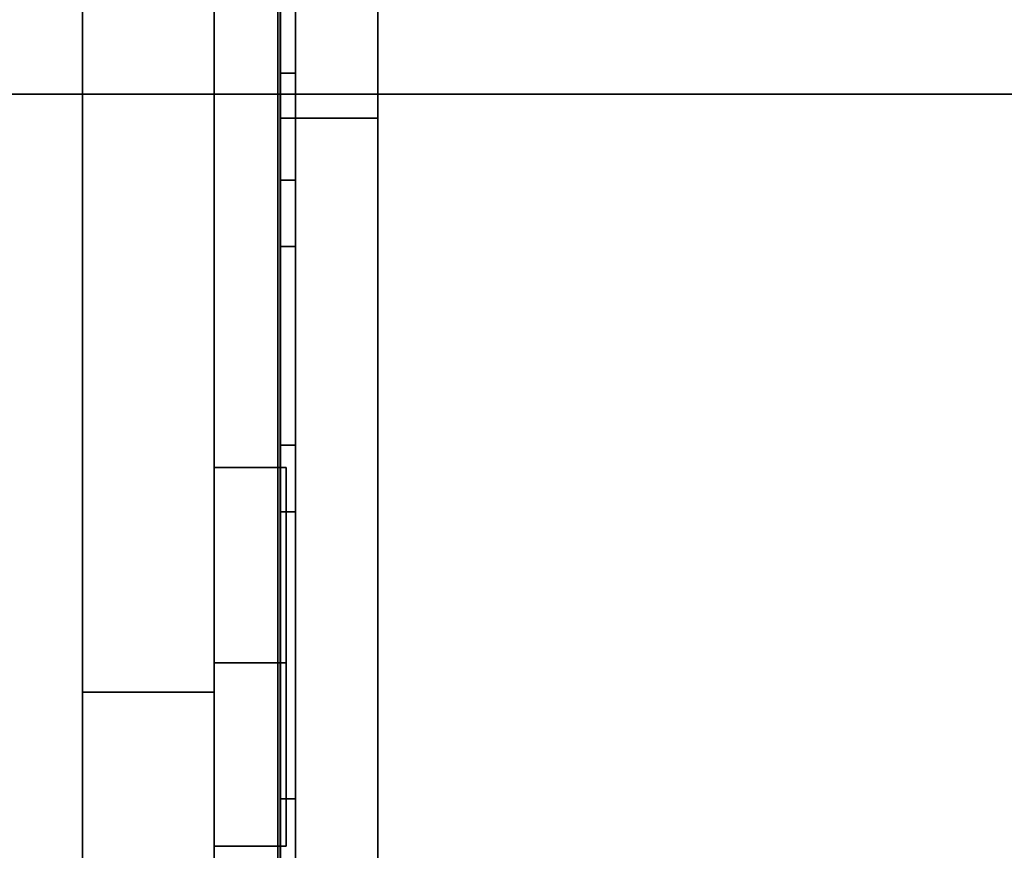
# Model space of a CAD drawing. Units: inches. Extents: x -20712 to -16584, y -8073 to -7401.
# Drawn here: x -16737 to -16736, y -7974 to -7973 of the extents above; entities that cross this region are included whole.
import ezdxf

# ---------------------------------------------------------------- set-up
doc = ezdxf.new("R2010")
doc.units = ezdxf.units.IN
doc.header["$MEASUREMENT"] = 0
doc.layers.add('M-EQPM', color=50, linetype='Continuous', lineweight=9)

msp = doc.modelspace()

# ---------------------------------------------------------------- linework, layer by layer
for points in [[(-16772.531779, -7980.995378, 69.661154), (-16736.380456, -7980.995378, 69.661154), (-16736.380456, -7965.51344, 69.661154), (-16772.531779, -7965.51344, 69.661154)], [(-16736.380456, -7980.995378, 69.567055), (-16772.531779, -7980.995378, 69.567055), (-16772.531779, -7965.51344, 69.567055), (-16736.380456, -7965.51344, 69.567055)], [(-16736.380456, -7980.995378, 69.567055), (-16736.380456, -7965.51344, 69.567055), (-16736.380456, -7965.51344, 69.661154), (-16736.380456, -7980.995378, 69.661154)], [(-16736.382456, -7981.085122, 78.792343), (-16760.437275, -7981.085122, 78.792343), (-16760.437275, -7965.575949, 78.792343), (-16736.382456, -7965.575949, 78.792343)], [(-16736.382456, -7981.021201, 78.828884), (-16736.382456, -7965.575949, 78.828884), (-16760.437275, -7965.575949, 78.828884), (-16760.437275, -7981.021201, 78.828884)], [(-16736.306456, -7974.353994, 72.317327), (-16736.306456, -7965.58935, 72.317327), (-16736.380591, -7965.58935, 72.317327), (-16736.380591, -7974.353994, 72.317327)], [(-16736.306456, -7980.838033, 69.567055), (-16736.380591, -7980.838033, 69.567055), (-16736.380591, -7965.58935, 69.567055), (-16736.306456, -7965.58935, 69.567055)], [(-16736.430624, -7976.208903, 72.32091), (-16736.430624, -7965.623941, 72.32091), (-16736.530623, -7965.623941, 72.32091), (-16736.530623, -7976.208903, 72.32091)], [(-16736.430624, -7980.995378, 69.661154), (-16736.530623, -7980.995378, 69.661154), (-16736.530623, -7965.623941, 69.661154), (-16736.430624, -7965.623941, 69.661154)], [(-16736.430624, -7974.584848, 78.792343), (-16736.430624, -7965.65494, 78.792343), (-16736.530623, -7965.65494, 78.792343), (-16736.530623, -7974.584848, 78.792343)], [(-16736.430624, -7974.584848, 72.323101), (-16736.530623, -7974.584848, 72.323101), (-16736.530623, -7965.65494, 72.323101), (-16736.430624, -7965.65494, 72.323101)], [(-16736.530623, -7965.65494, 78.792343), (-16736.530623, -7965.65494, 72.323101), (-16736.530623, -7974.584848, 72.323101), (-16736.530623, -7974.584848, 78.792343)], [(-16736.430624, -7974.584848, 72.323101), (-16736.430624, -7965.65494, 72.323101), (-16736.430624, -7965.65494, 78.792343), (-16736.430624, -7974.584848, 78.792343)], [(-16637.675971, -7995.977219, 68.816002), (-16637.675971, -7966.932623, 68.816002), (-16781.675971, -7966.932623, 68.816002), (-16781.675971, -7995.977219, 68.816002)], [(-16637.675971, -8001.325306, 5.125), (-16781.675971, -8001.325306, 5.125), (-16781.675971, -7966.932623, 5.125), (-16637.675971, -7966.932623, 5.125)], [(-16781.675971, -7998.620123, 5.125), (-16637.675971, -7998.620123, 5.125), (-16637.675971, -7966.932623, 5.125), (-16781.675971, -7966.932623, 5.125)], [(-16637.675971, -7996.807622, -2.926928), (-16781.675971, -7996.807622, -2.926928), (-16781.675971, -7968.557623, -2.926928), (-16637.675971, -7968.557623, -2.926928)], [(-16637.675971, -7995.977219, 66.840002), (-16781.675971, -7995.977219, 66.840002), (-16781.675971, -7968.912003, 66.840002), (-16637.675971, -7968.912003, 66.840002)], [(-16637.675971, -7994.358017, 66.840002), (-16637.675971, -7968.912003, 66.840002), (-16781.675971, -7968.912003, 66.840002), (-16781.675971, -7994.358017, 66.840002)], [(-16637.675971, -7987.004444, 46.810149), (-16637.675971, -7971.004445, 46.810149), (-16781.675971, -7971.004445, 46.810149), (-16781.675971, -7987.004444, 46.810149)], [(-16637.675971, -7989.004445, 39.006535), (-16637.675971, -7971.004445, 39.006535), (-16781.675971, -7971.004445, 39.006535), (-16781.675971, -7989.004445, 39.006535)], [(-16637.675971, -7991.004446, 31.376058), (-16637.675971, -7971.004445, 31.376058), (-16781.675971, -7971.004445, 31.376058), (-16781.675971, -7991.004446, 31.376058)], [(-16781.675971, -7991.004446, 23.745582), (-16637.675971, -7991.004446, 23.745582), (-16637.675971, -7971.004445, 23.745582), (-16781.675971, -7971.004445, 23.745582)], [(-16781.675971, -7975.14852, 17.723868), (-16637.675971, -7975.14852, 17.723868), (-16637.675971, -7971.469567, 17.981126), (-16781.675971, -7971.469567, 17.981126)], [(-16637.675971, -7990.358018, 64.714233), (-16781.675971, -7990.358018, 64.714233), (-16781.675971, -7972.004444, 64.714233), (-16637.675971, -7972.004444, 64.714233)], [(-16736.368872, -7975.242067, 72.325052), (-16736.380456, -7975.242067, 72.325052), (-16736.380456, -7972.466369, 72.325052), (-16736.368872, -7972.466369, 72.325052)], [(-16736.380456, -7975.231169, 73.818295), (-16736.368872, -7975.231169, 73.818295), (-16736.368872, -7972.477268, 73.818295), (-16736.380456, -7972.477268, 73.818295)], [(-16637.675971, -7973.273807, 44.644601), (-16781.675971, -7973.273807, 44.644601), (-16781.675971, -7972.57097, 44.07589), (-16637.675971, -7972.57097, 44.07589)], [(-16637.675971, -7973.273807, 36.840986), (-16781.675971, -7973.273807, 36.840986), (-16781.675971, -7972.57097, 36.272275), (-16637.675971, -7972.57097, 36.272275)], [(-16637.675971, -7973.273807, 29.210509), (-16781.675971, -7973.273807, 29.210509), (-16781.675971, -7972.57097, 28.641798), (-16637.675971, -7972.57097, 28.641798)], [(-16637.675971, -7973.273807, 21.580034), (-16781.675971, -7973.273807, 21.580034), (-16781.675971, -7972.57097, 21.011322), (-16637.675971, -7972.57097, 21.011322)], [(-16736.368872, -7973.257966, 73.084276), (-16736.368872, -7973.132201, 72.858038), (-16736.380456, -7973.132201, 72.858038), (-16736.380456, -7973.257966, 73.084276)], [(-16736.368872, -7973.38939, 73.359129), (-16736.380456, -7973.38939, 73.359129), (-16736.380456, -7973.206447, 73.359129), (-16736.368872, -7973.206447, 73.359129)], [(-16736.368872, -7973.339013, 73.084276), (-16736.368872, -7973.257966, 73.084276), (-16736.380456, -7973.257966, 73.084276), (-16736.380456, -7973.339013, 73.084276)], [(-16736.380456, -7973.38939, 72.858261), (-16736.368872, -7973.38939, 72.858261), (-16736.368872, -7973.339013, 72.858261), (-16736.380456, -7973.339013, 72.858261)], [(-16736.368872, -7973.339013, 73.084276), (-16736.380456, -7973.339013, 73.084276), (-16736.380456, -7973.339013, 72.858261), (-16736.368872, -7973.339013, 72.858261)], [(-16736.368872, -7973.38939, 72.858261), (-16736.380456, -7973.38939, 72.858261), (-16736.380456, -7973.38939, 73.359129), (-16736.368872, -7973.38939, 73.359129)], [(-16736.368872, -7973.540317, 73.359129), (-16736.380456, -7973.540317, 73.359129), (-16736.380456, -7973.540317, 73.006674), (-16736.368872, -7973.540317, 73.006674)], [(-16736.368872, -7973.590919, 73.359129), (-16736.380456, -7973.590919, 73.359129), (-16736.380456, -7973.540317, 73.359129), (-16736.368872, -7973.540317, 73.359129)], [(-16736.430624, -7973.557365, 71.319506), (-16736.430624, -7973.705722, 71.402956), (-16736.37613, -7973.705722, 71.402956), (-16736.37613, -7973.557365, 71.319506)], [(-16736.430624, -7973.557365, 71.152605), (-16736.37613, -7973.557365, 71.152605), (-16736.37613, -7973.705722, 71.07843), (-16736.430624, -7973.705722, 71.07843)], [(-16736.430624, -7973.557365, 71.319506), (-16736.37613, -7973.557365, 71.319506), (-16736.37613, -7973.557365, 71.152605), (-16736.430624, -7973.557365, 71.152605)], [(-16736.368872, -7973.590919, 73.011703), (-16736.380456, -7973.590919, 73.011703), (-16736.380456, -7973.590919, 73.359129), (-16736.368872, -7973.590919, 73.359129)], [(-16736.430624, -7973.705722, 71.402956), (-16736.430624, -7973.844804, 71.319506), (-16736.37613, -7973.844804, 71.319506), (-16736.37613, -7973.705722, 71.402956)], [(-16736.430624, -7973.705722, 71.07843), (-16736.37613, -7973.705722, 71.07843), (-16736.37613, -7973.844804, 71.152605), (-16736.430624, -7973.844804, 71.152605)], [(-16736.430624, -7973.72788, 71.638945), (-16736.530623, -7973.72788, 71.638945), (-16736.530623, -7973.72788, 71.330183), (-16736.430624, -7973.72788, 71.330183)], [(-16736.430624, -7974.093991, 71.638945), (-16736.530623, -7974.093991, 71.638945), (-16736.530623, -7973.72788, 71.638945), (-16736.430624, -7973.72788, 71.638945)], [(-16736.530623, -7974.093991, 71.330183), (-16736.430624, -7974.093991, 71.330183), (-16736.430624, -7973.72788, 71.330183), (-16736.530623, -7973.72788, 71.330183)], [(-16736.368872, -7973.858881, 73.359129), (-16736.380456, -7973.858881, 73.359129), (-16736.380456, -7973.809039, 73.359129), (-16736.368872, -7973.809039, 73.359129)], [(-16736.368872, -7973.809039, 73.359129), (-16736.380456, -7973.809039, 73.359129), (-16736.380456, -7973.809039, 73.011703), (-16736.368872, -7973.809039, 73.011703)], [(-16736.430624, -7973.844804, 71.152605), (-16736.37613, -7973.844804, 71.152605), (-16736.37613, -7973.844804, 71.319506), (-16736.430624, -7973.844804, 71.319506)]]:
    msp.add_3dface(points)
for points, invisible_edges in [([(-16736.382456, -7965.575949, 78.792343), (-16736.382456, -7965.575949, 78.828884), (-16736.382456, -7981.021201, 78.828884), (-16736.382456, -7981.085122, 78.792343)], 4), ([(-16736.380591, -7974.979872, 69.744787), (-16736.380591, -7974.825967, 69.763195), (-16736.380591, -7965.58935, 69.567055)], 14), ([(-16736.380591, -7965.58935, 69.567055), (-16736.380591, -7974.825967, 69.763195), (-16736.380591, -7974.681332, 69.818928), (-16736.380591, -7973.201388, 70.398182)], 13), ([(-16736.380591, -7974.979872, 69.744787), (-16736.380591, -7965.58935, 69.567055), (-16736.380591, -7980.838033, 69.567055)], 13), ([(-16736.380591, -7973.184021, 71.530094), (-16736.380591, -7973.201388, 71.537287), (-16736.380591, -7974.353994, 72.317327), (-16736.380591, -7965.58935, 72.317327)], 10), ([(-16736.306456, -7973.184021, 71.530094), (-16736.306456, -7965.58935, 72.317327), (-16736.306456, -7974.353994, 72.317327), (-16736.306456, -7973.201388, 71.537287)], 5), ([(-16736.306456, -7974.681332, 69.818928), (-16736.306456, -7974.825967, 69.763195), (-16736.306456, -7965.58935, 69.567055), (-16736.306456, -7973.201388, 70.398182)], 14), ([(-16736.306456, -7974.979872, 69.744787), (-16736.306456, -7965.58935, 69.567055), (-16736.306456, -7974.825967, 69.763195)], 3), ([(-16736.306456, -7974.979872, 69.744787), (-16736.306456, -7980.838033, 69.567055), (-16736.306456, -7965.58935, 69.567055)], 13), ([(-16736.530623, -7973.72788, 71.638945), (-16736.530623, -7976.208903, 72.32091), (-16736.530623, -7965.623941, 72.32091)], 13), ([(-16736.530623, -7973.72788, 71.638945), (-16736.530623, -7965.623941, 72.32091), (-16736.530623, -7973.72788, 71.330183)], 3), ([(-16736.530623, -7965.623941, 69.661154), (-16736.530623, -7980.995378, 69.661154), (-16736.530623, -7973.72788, 71.330183), (-16736.530623, -7965.623941, 72.32091)], 6), ([(-16736.430624, -7976.208903, 72.32091), (-16736.430624, -7974.093991, 71.638945), (-16736.430624, -7973.72788, 71.638945), (-16736.430624, -7965.623941, 72.32091)], 5), ([(-16736.430624, -7965.623941, 72.32091), (-16736.430624, -7973.72788, 71.638945), (-16736.430624, -7973.72788, 71.330183)], 13), ([(-16736.430624, -7973.72788, 71.330183), (-16736.430624, -7980.995378, 69.661154), (-16736.430624, -7965.623941, 69.661154), (-16736.430624, -7965.623941, 72.32091)], 9), ([(-16736.380456, -7972.466369, 72.325052), (-16736.380456, -7973.339013, 72.858261), (-16736.380456, -7973.132201, 72.858038), (-16736.380456, -7973.084915, 72.858038)], 11), ([(-16736.380456, -7973.38939, 72.858261), (-16736.380456, -7973.339013, 72.858261), (-16736.380456, -7972.466369, 72.325052), (-16736.380456, -7973.699599, 72.857374)], 14), ([(-16736.380456, -7972.466369, 72.325052), (-16736.380456, -7975.242067, 72.325052), (-16736.380456, -7973.699599, 72.857374)], 14), ([(-16736.368872, -7973.339013, 72.858261), (-16736.368872, -7973.38939, 72.858261), (-16736.368872, -7972.466369, 72.325052), (-16736.368872, -7973.132201, 72.858038)], 14), ([(-16736.368872, -7972.466369, 72.325052), (-16736.368872, -7973.38939, 72.858261), (-16736.368872, -7973.699599, 72.857374), (-16736.368872, -7975.242067, 72.325052)], 7), ([(-16736.380456, -7973.206447, 73.359129), (-16736.380456, -7973.38939, 73.359129), (-16736.380456, -7972.477268, 73.818295)], 14), ([(-16736.380456, -7973.540317, 73.359129), (-16736.380456, -7973.590919, 73.359129), (-16736.380456, -7972.477268, 73.818295), (-16736.380456, -7973.38939, 73.359129)], 14), ([(-16736.380456, -7972.477268, 73.818295), (-16736.380456, -7973.590919, 73.359129), (-16736.380456, -7973.809039, 73.359129), (-16736.380456, -7973.858881, 73.359129)], 11), ([(-16736.380456, -7973.858881, 73.359129), (-16736.380456, -7973.966342, 73.359129), (-16736.380456, -7975.231169, 73.818295), (-16736.380456, -7972.477268, 73.818295)], 11), ([(-16736.368872, -7972.477268, 73.818295), (-16736.368872, -7973.540317, 73.359129), (-16736.368872, -7973.38939, 73.359129), (-16736.368872, -7973.206447, 73.359129)], 11), ([(-16736.368872, -7973.590919, 73.359129), (-16736.368872, -7973.540317, 73.359129), (-16736.368872, -7972.477268, 73.818295), (-16736.368872, -7973.809039, 73.359129)], 14), ([(-16736.368872, -7973.858881, 73.359129), (-16736.368872, -7973.809039, 73.359129), (-16736.368872, -7972.477268, 73.818295), (-16736.368872, -7975.231169, 73.818295)], 10), ([(-16736.380456, -7973.339013, 72.858261), (-16736.380456, -7973.339013, 73.084276), (-16736.380456, -7973.257966, 73.084276), (-16736.380456, -7973.132201, 72.858038)], 8), ([(-16736.368872, -7973.339013, 72.858261), (-16736.368872, -7973.132201, 72.858038), (-16736.368872, -7973.257966, 73.084276), (-16736.368872, -7973.339013, 73.084276)], 1), ([(-16736.306456, -7973.201388, 71.398184), (-16736.306456, -7973.220024, 71.395729), (-16736.306456, -7973.201388, 70.537291), (-16736.306456, -7973.184021, 70.530098)], 10), ([(-16736.306456, -7973.201388, 70.398182), (-16736.380591, -7973.201388, 70.398182), (-16736.380591, -7973.220024, 70.395727), (-16736.306456, -7973.220024, 70.395727)], 5), ([(-16736.380591, -7973.201388, 70.537291), (-16736.306456, -7973.201388, 70.537291), (-16736.306456, -7973.220024, 70.539745), (-16736.380591, -7973.220024, 70.539745)], 5), ([(-16736.306456, -7973.201388, 71.398184), (-16736.380591, -7973.201388, 71.398184), (-16736.380591, -7973.220024, 71.395729), (-16736.306456, -7973.220024, 71.395729)], 5), ([(-16736.380591, -7973.201388, 71.537287), (-16736.306456, -7973.201388, 71.537287), (-16736.306456, -7973.220024, 71.539742), (-16736.380591, -7973.220024, 71.539742)], 5), ([(-16736.380591, -7974.681332, 69.818928), (-16736.380591, -7974.554869, 69.908552), (-16736.380591, -7973.220024, 70.395727), (-16736.380591, -7973.201388, 70.398182)], 10), ([(-16736.380591, -7973.201388, 70.537291), (-16736.380591, -7973.220024, 70.539745), (-16736.380591, -7973.220024, 71.395729), (-16736.380591, -7973.201388, 71.398184)], 10), ([(-16736.380591, -7974.353994, 72.317327), (-16736.380591, -7973.201388, 71.537287), (-16736.380591, -7973.220024, 71.539742)], 13), ([(-16736.306456, -7973.201388, 71.537287), (-16736.306456, -7974.353994, 72.317327), (-16736.306456, -7973.220024, 71.539742)], 3), ([(-16736.306456, -7973.220024, 71.395729), (-16736.306456, -7973.220024, 70.539745), (-16736.306456, -7973.201388, 70.537291)], 13), ([(-16736.306456, -7973.201388, 70.398182), (-16736.306456, -7973.220024, 70.395727), (-16736.306456, -7974.681332, 69.818928)], 14), ([(-16637.675971, -7974.727606, 8.333164), (-16781.675971, -7974.727606, 8.333164), (-16781.675971, -7973.214428, 8.58269), (-16637.675971, -7973.214428, 8.58269)], 4), ([(-16781.675971, -7974.727606, 8.333164), (-16637.675971, -7974.727606, 8.333164), (-16637.675971, -7973.214428, 8.58269), (-16781.675971, -7973.214428, 8.58269)], 4), ([(-16736.380591, -7973.238661, 70.398182), (-16736.306456, -7973.238661, 70.398182), (-16736.306456, -7973.220024, 70.395727), (-16736.380591, -7973.220024, 70.395727)], 5), ([(-16736.306456, -7973.238661, 70.537291), (-16736.380591, -7973.238661, 70.537291), (-16736.380591, -7973.220024, 70.539745), (-16736.306456, -7973.220024, 70.539745)], 5), ([(-16736.380591, -7973.238661, 71.398184), (-16736.306456, -7973.238661, 71.398184), (-16736.306456, -7973.220024, 71.395729), (-16736.380591, -7973.220024, 71.395729)], 5), ([(-16736.306456, -7973.238661, 71.537287), (-16736.380591, -7973.238661, 71.537287), (-16736.380591, -7973.220024, 71.539742), (-16736.306456, -7973.220024, 71.539742)], 5), ([(-16736.380591, -7974.554869, 69.908552), (-16736.380591, -7974.454363, 70.026552), (-16736.380591, -7973.238661, 70.398182), (-16736.380591, -7973.220024, 70.395727)], 10), ([(-16736.380591, -7973.238661, 70.537291), (-16736.380591, -7973.238661, 71.398184), (-16736.380591, -7973.220024, 71.395729), (-16736.380591, -7973.220024, 70.539745)], 5), ([(-16736.380591, -7973.812267, 71.671886), (-16736.380591, -7974.353994, 72.317327), (-16736.380591, -7973.220024, 71.539742), (-16736.380591, -7973.772276, 71.650875)], 7), ([(-16736.380591, -7973.772276, 71.650875), (-16736.380591, -7973.220024, 71.539742), (-16736.380591, -7973.238661, 71.537287)], 13), ([(-16736.306456, -7973.812267, 71.671886), (-16736.306456, -7973.772276, 71.650875), (-16736.306456, -7973.220024, 71.539742), (-16736.306456, -7974.353994, 72.317327)], 14), ([(-16736.306456, -7973.772276, 71.650875), (-16736.306456, -7973.738472, 71.620909), (-16736.306456, -7973.238661, 71.537287), (-16736.306456, -7973.220024, 71.539742)], 10), ([(-16736.306456, -7973.238661, 70.537291), (-16736.306456, -7973.220024, 70.539745), (-16736.306456, -7973.220024, 71.395729), (-16736.306456, -7973.238661, 71.398184)], 10), ([(-16736.306456, -7974.554869, 69.908552), (-16736.306456, -7974.681332, 69.818928), (-16736.306456, -7973.220024, 70.395727), (-16736.306456, -7973.238661, 70.398182)], 10), ([(-16736.380591, -7973.256027, 70.405375), (-16736.306456, -7973.256027, 70.405375), (-16736.306456, -7973.238661, 70.398182), (-16736.380591, -7973.238661, 70.398182)], 5), ([(-16736.380591, -7973.238661, 70.537291), (-16736.306456, -7973.238661, 70.537291), (-16736.306456, -7973.256027, 70.530098), (-16736.380591, -7973.256027, 70.530098)], 5), ([(-16736.380591, -7973.256027, 71.405376), (-16736.306456, -7973.256027, 71.405376), (-16736.306456, -7973.238661, 71.398184), (-16736.380591, -7973.238661, 71.398184)], 5), ([(-16736.380591, -7973.238661, 71.537287), (-16736.306456, -7973.238661, 71.537287), (-16736.306456, -7973.256027, 71.530094), (-16736.380591, -7973.256027, 71.530094)], 5), ([(-16736.380591, -7974.454363, 70.026552), (-16736.380591, -7974.386001, 70.165667), (-16736.380591, -7973.256027, 70.405375), (-16736.380591, -7973.238661, 70.398182)], 10), ([(-16736.380591, -7973.238661, 71.398184), (-16736.380591, -7973.238661, 70.537291), (-16736.380591, -7973.256027, 70.530098), (-16736.380591, -7973.256027, 71.405376)], 5), ([(-16736.380591, -7973.738472, 71.620909), (-16736.380591, -7973.772276, 71.650875), (-16736.380591, -7973.238661, 71.537287), (-16736.380591, -7973.256027, 71.530094)], 10), ([(-16736.306456, -7973.738472, 71.620909), (-16736.306456, -7973.712817, 71.583727), (-16736.306456, -7973.256027, 71.530094), (-16736.306456, -7973.238661, 71.537287)], 10), ([(-16736.306456, -7973.256027, 70.530098), (-16736.306456, -7973.238661, 70.537291), (-16736.306456, -7973.238661, 71.398184), (-16736.306456, -7973.256027, 71.405376)], 10), ([(-16736.306456, -7974.454363, 70.026552), (-16736.306456, -7974.554869, 69.908552), (-16736.306456, -7973.238661, 70.398182), (-16736.306456, -7973.256027, 70.405375)], 10), ([(-16736.380591, -7973.27094, 70.416819), (-16736.306456, -7973.27094, 70.416819), (-16736.306456, -7973.256027, 70.405375), (-16736.380591, -7973.256027, 70.405375)], 5), ([(-16736.380591, -7973.256027, 70.530098), (-16736.306456, -7973.256027, 70.530098), (-16736.306456, -7973.27094, 70.518654), (-16736.380591, -7973.27094, 70.518654)], 5), ([(-16736.380591, -7973.27094, 71.416821), (-16736.306456, -7973.27094, 71.416821), (-16736.306456, -7973.256027, 71.405376), (-16736.380591, -7973.256027, 71.405376)], 5), ([(-16736.380591, -7973.256027, 71.530094), (-16736.306456, -7973.256027, 71.530094), (-16736.306456, -7973.27094, 71.51865), (-16736.380591, -7973.27094, 71.51865)], 5), ([(-16736.380591, -7973.27094, 70.416819), (-16736.380591, -7973.256027, 70.405375), (-16736.380591, -7974.386001, 70.165667)], 14), ([(-16736.380591, -7973.27094, 70.518654), (-16736.380591, -7973.812267, 71.321405), (-16736.380591, -7973.772276, 71.342411), (-16736.380591, -7973.256027, 70.530098)], 5), ([(-16736.380591, -7973.772276, 71.342411), (-16736.380591, -7973.738472, 71.372377), (-16736.380591, -7973.256027, 71.405376), (-16736.380591, -7973.256027, 70.530098)], 14), ([(-16736.380591, -7973.738472, 71.372377), (-16736.380591, -7973.27094, 71.416821), (-16736.380591, -7973.256027, 71.405376)], 13), ([(-16736.380591, -7973.712817, 71.583727), (-16736.380591, -7973.738472, 71.620909), (-16736.380591, -7973.256027, 71.530094), (-16736.380591, -7973.27094, 71.51865)], 10), ([(-16736.306456, -7973.712817, 71.583727), (-16736.306456, -7973.27094, 71.51865), (-16736.306456, -7973.256027, 71.530094)], 13), ([(-16736.306456, -7973.738472, 71.372377), (-16736.306456, -7973.772276, 71.342411), (-16736.306456, -7973.256027, 71.405376), (-16736.306456, -7973.27094, 71.416821)], 10), ([(-16736.306456, -7973.772276, 71.342411), (-16736.306456, -7973.812267, 71.321405), (-16736.306456, -7973.27094, 70.518654), (-16736.306456, -7973.256027, 70.530098)], 10), ([(-16736.306456, -7974.386001, 70.165667), (-16736.306456, -7974.454363, 70.026552), (-16736.306456, -7973.256027, 70.405375), (-16736.306456, -7973.27094, 70.416819)], 10), ([(-16736.380591, -7973.282385, 70.43173), (-16736.306456, -7973.282385, 70.43173), (-16736.306456, -7973.27094, 70.416819), (-16736.380591, -7973.27094, 70.416819)], 5), ([(-16736.380591, -7973.27094, 70.518654), (-16736.306456, -7973.27094, 70.518654), (-16736.306456, -7973.282385, 70.503736), (-16736.380591, -7973.282385, 70.503736)], 5), ([(-16736.380591, -7973.282385, 71.431732), (-16736.306456, -7973.282385, 71.431732), (-16736.306456, -7973.27094, 71.416821), (-16736.380591, -7973.27094, 71.416821)], 5), ([(-16736.380591, -7973.27094, 71.51865), (-16736.306456, -7973.27094, 71.51865), (-16736.306456, -7973.282385, 71.503738), (-16736.380591, -7973.282385, 71.503738)], 5), ([(-16736.380591, -7974.386001, 70.165667), (-16736.380591, -7973.282385, 70.43173), (-16736.380591, -7973.27094, 70.416819)], 13), ([(-16736.380591, -7973.812267, 71.321405), (-16736.380591, -7973.27094, 70.518654), (-16736.380591, -7973.282385, 70.503736), (-16736.380591, -7973.856124, 71.310574)], 5), ([(-16736.380591, -7973.27094, 71.416821), (-16736.380591, -7973.738472, 71.372377), (-16736.380591, -7973.712817, 71.409559), (-16736.380591, -7973.282385, 71.431732)], 5), ([(-16736.380591, -7973.712817, 71.583727), (-16736.380591, -7973.27094, 71.51865), (-16736.380591, -7973.282385, 71.503738), (-16736.380591, -7973.696804, 71.541487)], 5), ([(-16736.306456, -7973.27094, 71.51865), (-16736.306456, -7973.712817, 71.583727), (-16736.306456, -7973.282385, 71.503738)], 3), ([(-16736.306456, -7973.712817, 71.409559), (-16736.306456, -7973.738472, 71.372377), (-16736.306456, -7973.27094, 71.416821), (-16736.306456, -7973.282385, 71.431732)], 10), ([(-16736.306456, -7973.282385, 70.43173), (-16736.306456, -7974.386001, 70.165667), (-16736.306456, -7973.27094, 70.416819)], 3), ([(-16736.306456, -7973.812267, 71.321405), (-16736.306456, -7973.282385, 70.503736), (-16736.306456, -7973.27094, 70.518654)], 13), ([(-16781.675971, -7973.273807, 44.644601), (-16637.675971, -7973.273807, 44.644601), (-16637.675971, -7973.658576, 44.900949), (-16781.675971, -7973.658576, 44.900949)], 4), ([(-16781.675971, -7973.273807, 36.840986), (-16637.675971, -7973.273807, 36.840986), (-16637.675971, -7973.658576, 37.097331), (-16781.675971, -7973.658576, 37.097331)], 4), ([(-16781.675971, -7973.273807, 29.210509), (-16637.675971, -7973.273807, 29.210509), (-16637.675971, -7973.658576, 29.466857), (-16781.675971, -7973.658576, 29.466857)], 4), ([(-16781.675971, -7973.273807, 21.580034), (-16637.675971, -7973.273807, 21.580034), (-16637.675971, -7973.658576, 21.836381), (-16781.675971, -7973.658576, 21.836381)], 4), ([(-16736.380591, -7973.289577, 70.449097), (-16736.306456, -7973.289577, 70.449097), (-16736.306456, -7973.282385, 70.43173), (-16736.380591, -7973.282385, 70.43173)], 5), ([(-16736.380591, -7973.282385, 70.503736), (-16736.306456, -7973.282385, 70.503736), (-16736.306456, -7973.289577, 70.48637), (-16736.380591, -7973.289577, 70.48637)], 5), ([(-16736.380591, -7973.289577, 71.449099), (-16736.306456, -7973.289577, 71.449099), (-16736.306456, -7973.282385, 71.431732), (-16736.380591, -7973.282385, 71.431732)], 5), ([(-16736.380591, -7973.282385, 71.503738), (-16736.306456, -7973.282385, 71.503738), (-16736.306456, -7973.289577, 71.486372), (-16736.380591, -7973.289577, 71.486372)], 5), ([(-16736.380591, -7973.282385, 70.43173), (-16736.380591, -7974.386001, 70.165667), (-16736.380591, -7974.353994, 70.317329), (-16736.380591, -7973.289577, 70.449097)], 5), ([(-16736.380591, -7973.856124, 71.310574), (-16736.380591, -7973.282385, 70.503736), (-16736.380591, -7973.289577, 70.48637), (-16736.380591, -7974.353994, 70.317329)], 13), ([(-16736.380591, -7973.696804, 71.451799), (-16736.380591, -7973.289577, 71.449099), (-16736.380591, -7973.282385, 71.431732), (-16736.380591, -7973.712817, 71.409559)], 5), ([(-16736.380591, -7973.696804, 71.541487), (-16736.380591, -7973.282385, 71.503738), (-16736.380591, -7973.289577, 71.486372), (-16736.380591, -7973.691361, 71.496643)], 5), ([(-16736.306456, -7973.282385, 71.503738), (-16736.306456, -7973.712817, 71.583727), (-16736.306456, -7973.696804, 71.541487), (-16736.306456, -7973.289577, 71.486372)], 5), ([(-16736.306456, -7973.282385, 71.431732), (-16736.306456, -7973.289577, 71.449099), (-16736.306456, -7973.696804, 71.451799), (-16736.306456, -7973.712817, 71.409559)], 10), ([(-16736.306456, -7973.282385, 70.503736), (-16736.306456, -7973.812267, 71.321405), (-16736.306456, -7973.856124, 71.310574), (-16736.306456, -7973.289577, 70.48637)], 5), ([(-16736.306456, -7974.353994, 70.317329), (-16736.306456, -7974.386001, 70.165667), (-16736.306456, -7973.282385, 70.43173), (-16736.306456, -7973.289577, 70.449097)], 10), ([(-16736.380591, -7973.29203, 70.467733), (-16736.306456, -7973.29203, 70.467733), (-16736.306456, -7973.289577, 70.449097), (-16736.380591, -7973.289577, 70.449097)], 4), ([(-16736.380591, -7973.289577, 70.48637), (-16736.306456, -7973.289577, 70.48637), (-16736.306456, -7973.29203, 70.467733), (-16736.380591, -7973.29203, 70.467733)], 1), ([(-16736.380591, -7973.29203, 71.467735), (-16736.306456, -7973.29203, 71.467735), (-16736.306456, -7973.289577, 71.449099), (-16736.380591, -7973.289577, 71.449099)], 4), ([(-16736.380591, -7973.289577, 71.486372), (-16736.306456, -7973.289577, 71.486372), (-16736.306456, -7973.29203, 71.467735), (-16736.380591, -7973.29203, 71.467735)], 1), ([(-16736.380591, -7973.289577, 70.48637), (-16736.380591, -7973.29203, 70.467733), (-16736.380591, -7974.353994, 70.317329)], 14), ([(-16736.380591, -7973.289577, 70.449097), (-16736.380591, -7974.353994, 70.317329), (-16736.380591, -7973.29203, 70.467733)], 3), ([(-16736.380591, -7973.691361, 71.496643), (-16736.380591, -7973.289577, 71.486372), (-16736.380591, -7973.29203, 71.467735), (-16736.380591, -7973.696804, 71.451799)], 5), ([(-16736.380591, -7973.29203, 71.467735), (-16736.380591, -7973.289577, 71.449099), (-16736.380591, -7973.696804, 71.451799)], 14), ([(-16736.306456, -7973.29203, 71.467735), (-16736.306456, -7973.289577, 71.486372), (-16736.306456, -7973.691361, 71.496643), (-16736.306456, -7973.696804, 71.451799)], 10), ([(-16736.306456, -7973.696804, 71.541487), (-16736.306456, -7973.691361, 71.496643), (-16736.306456, -7973.289577, 71.486372)], 14), ([(-16736.306456, -7973.856124, 71.310574), (-16736.306456, -7974.019074, 71.310574), (-16736.306456, -7974.353994, 70.317329), (-16736.306456, -7973.289577, 70.48637)], 14), ([(-16736.306456, -7973.289577, 71.449099), (-16736.306456, -7973.29203, 71.467735), (-16736.306456, -7973.696804, 71.451799)], 14), ([(-16736.306456, -7973.29203, 70.467733), (-16736.306456, -7973.289577, 70.48637), (-16736.306456, -7974.353994, 70.317329)], 14), ([(-16736.306456, -7973.29203, 70.467733), (-16736.306456, -7974.353994, 70.317329), (-16736.306456, -7973.289577, 70.449097)], 3), ([(-16736.380456, -7973.540317, 73.006674), (-16736.380456, -7973.540317, 73.359129), (-16736.380456, -7973.38939, 73.359129), (-16736.380456, -7973.38939, 72.858261)], 10), ([(-16736.380456, -7973.38939, 72.858261), (-16736.380456, -7973.547872, 72.967432), (-16736.380456, -7973.540317, 73.006674)], 13), ([(-16736.380456, -7973.38939, 72.858261), (-16736.380456, -7973.590441, 72.900536), (-16736.380456, -7973.564936, 72.931297)], 13), ([(-16736.380456, -7973.622789, 72.877069), (-16736.380456, -7973.590441, 72.900536), (-16736.380456, -7973.38939, 72.858261)], 14), ([(-16736.380456, -7973.564936, 72.931297), (-16736.380456, -7973.547872, 72.967432), (-16736.380456, -7973.38939, 72.858261)], 14), ([(-16736.380456, -7973.38939, 72.858261), (-16736.380456, -7973.659951, 72.862375), (-16736.380456, -7973.622789, 72.877069)], 13), ([(-16736.380456, -7973.38939, 72.858261), (-16736.380456, -7973.699599, 72.857374), (-16736.380456, -7973.659951, 72.862375)], 13), ([(-16736.368872, -7973.38939, 72.858261), (-16736.368872, -7973.38939, 73.359129), (-16736.368872, -7973.540317, 73.006674), (-16736.368872, -7973.547872, 72.967432)], 10), ([(-16736.368872, -7973.590441, 72.900536), (-16736.368872, -7973.38939, 72.858261), (-16736.368872, -7973.564936, 72.931297)], 3), ([(-16736.368872, -7973.622789, 72.877069), (-16736.368872, -7973.38939, 72.858261), (-16736.368872, -7973.590441, 72.900536)], 3), ([(-16736.368872, -7973.38939, 72.858261), (-16736.368872, -7973.547872, 72.967432), (-16736.368872, -7973.564936, 72.931297)], 13), ([(-16736.368872, -7973.659951, 72.862375), (-16736.368872, -7973.38939, 72.858261), (-16736.368872, -7973.622789, 72.877069)], 3), ([(-16736.368872, -7973.699599, 72.857374), (-16736.368872, -7973.38939, 72.858261), (-16736.368872, -7973.659951, 72.862375)], 3), ([(-16736.368872, -7973.540317, 73.006674), (-16736.368872, -7973.38939, 73.359129), (-16736.368872, -7973.540317, 73.359129)], 3), ([(-16736.380456, -7973.547872, 72.967432), (-16736.368872, -7973.547872, 72.967432), (-16736.368872, -7973.540317, 73.006674), (-16736.380456, -7973.540317, 73.006674)], 1), ([(-16736.380456, -7973.564936, 72.931297), (-16736.368872, -7973.564936, 72.931297), (-16736.368872, -7973.547872, 72.967432), (-16736.380456, -7973.547872, 72.967432)], 5), ([(-16736.430624, -7973.705722, 71.07843), (-16736.430624, -7973.844804, 71.319506), (-16736.430624, -7973.705722, 71.402956), (-16736.430624, -7973.557365, 71.319506)], 9), ([(-16736.430624, -7973.705722, 71.07843), (-16736.430624, -7973.557365, 71.319506), (-16736.430624, -7973.557365, 71.152605)], 1), ([(-16736.37613, -7973.705722, 71.07843), (-16736.37613, -7973.557365, 71.152605), (-16736.37613, -7973.557365, 71.319506), (-16736.37613, -7973.705722, 71.402956)], 8), ([(-16736.380456, -7973.590441, 72.900536), (-16736.368872, -7973.590441, 72.900536), (-16736.368872, -7973.564936, 72.931297), (-16736.380456, -7973.564936, 72.931297)], 5), ([(-16736.380456, -7973.622789, 72.877069), (-16736.368872, -7973.622789, 72.877069), (-16736.368872, -7973.590441, 72.900536), (-16736.380456, -7973.590441, 72.900536)], 5), ([(-16736.380456, -7973.809039, 73.359129), (-16736.380456, -7973.590919, 73.359129), (-16736.380456, -7973.590919, 73.011703), (-16736.380456, -7973.809039, 73.011703)], 5), ([(-16736.380456, -7973.590919, 73.011703), (-16736.380456, -7973.594635, 72.983477), (-16736.380456, -7973.60553, 72.957172), (-16736.380456, -7973.622862, 72.934587)], 8), ([(-16736.380456, -7973.590919, 73.011703), (-16736.380456, -7973.622862, 72.934587), (-16736.380456, -7973.64545, 72.917255), (-16736.380456, -7973.671753, 72.906361)], 9), ([(-16736.380456, -7973.590919, 73.011703), (-16736.380456, -7973.754509, 72.917255), (-16736.380456, -7973.777095, 72.934587), (-16736.380456, -7973.794428, 72.957172)], 9), ([(-16736.380456, -7973.590919, 73.011703), (-16736.380456, -7973.794428, 72.957172), (-16736.380456, -7973.805322, 72.983477), (-16736.380456, -7973.809039, 73.011703)], 9), ([(-16736.380456, -7973.590919, 73.011703), (-16736.380456, -7973.671753, 72.906361), (-16736.380456, -7973.699979, 72.902647), (-16736.380456, -7973.728205, 72.906361)], 9), ([(-16736.380456, -7973.754509, 72.917255), (-16736.380456, -7973.590919, 73.011703), (-16736.380456, -7973.728205, 72.906361)], 3), ([(-16736.368872, -7973.594635, 72.983477), (-16736.380456, -7973.594635, 72.983477), (-16736.380456, -7973.590919, 73.011703), (-16736.368872, -7973.590919, 73.011703)], 1), ([(-16736.368872, -7973.60553, 72.957172), (-16736.368872, -7973.594635, 72.983477), (-16736.368872, -7973.590919, 73.011703), (-16736.368872, -7973.622862, 72.934587)], 4), ([(-16736.368872, -7973.622862, 72.934587), (-16736.368872, -7973.590919, 73.011703), (-16736.368872, -7973.64545, 72.917255)], 3), ([(-16736.368872, -7973.590919, 73.011703), (-16736.368872, -7973.809039, 73.359129), (-16736.368872, -7973.809039, 73.011703), (-16736.368872, -7973.805322, 72.983477)], 9), ([(-16736.368872, -7973.590919, 73.011703), (-16736.368872, -7973.699979, 72.902647), (-16736.368872, -7973.671753, 72.906361), (-16736.368872, -7973.64545, 72.917255)], 9), ([(-16736.368872, -7973.728205, 72.906361), (-16736.368872, -7973.699979, 72.902647), (-16736.368872, -7973.590919, 73.011703), (-16736.368872, -7973.754509, 72.917255)], 6), ([(-16736.368872, -7973.777095, 72.934587), (-16736.368872, -7973.754509, 72.917255), (-16736.368872, -7973.590919, 73.011703), (-16736.368872, -7973.794428, 72.957172)], 6), ([(-16736.368872, -7973.805322, 72.983477), (-16736.368872, -7973.794428, 72.957172), (-16736.368872, -7973.590919, 73.011703)], 14), ([(-16736.368872, -7973.590919, 73.359129), (-16736.368872, -7973.809039, 73.359129), (-16736.368872, -7973.590919, 73.011703)], 3), ([(-16736.368872, -7973.60553, 72.957172), (-16736.380456, -7973.60553, 72.957172), (-16736.380456, -7973.594635, 72.983477), (-16736.368872, -7973.594635, 72.983477)], 5), ([(-16736.368872, -7973.622862, 72.934587), (-16736.380456, -7973.622862, 72.934587), (-16736.380456, -7973.60553, 72.957172), (-16736.368872, -7973.60553, 72.957172)], 5), ([(-16736.380456, -7973.659951, 72.862375), (-16736.368872, -7973.659951, 72.862375), (-16736.368872, -7973.622789, 72.877069), (-16736.380456, -7973.622789, 72.877069)], 5), ([(-16736.368872, -7973.64545, 72.917255), (-16736.380456, -7973.64545, 72.917255), (-16736.380456, -7973.622862, 72.934587), (-16736.368872, -7973.622862, 72.934587)], 5), ([(-16736.368872, -7973.671753, 72.906361), (-16736.380456, -7973.671753, 72.906361), (-16736.380456, -7973.64545, 72.917255), (-16736.368872, -7973.64545, 72.917255)], 5), ([(-16637.675971, -7974.083972, 45.082057), (-16781.675971, -7974.083972, 45.082057), (-16781.675971, -7973.658576, 44.900949), (-16637.675971, -7973.658576, 44.900949)], 5), ([(-16637.675971, -7974.083972, 37.278442), (-16781.675971, -7974.083972, 37.278442), (-16781.675971, -7973.658576, 37.097331), (-16637.675971, -7973.658576, 37.097331)], 5), ([(-16637.675971, -7974.083972, 29.647965), (-16781.675971, -7974.083972, 29.647965), (-16781.675971, -7973.658576, 29.466857), (-16637.675971, -7973.658576, 29.466857)], 5), ([(-16637.675971, -7974.083972, 22.01749), (-16781.675971, -7974.083972, 22.01749), (-16781.675971, -7973.658576, 21.836381), (-16637.675971, -7973.658576, 21.836381)], 5), ([(-16736.368872, -7973.659951, 72.862375), (-16736.380456, -7973.659951, 72.862375), (-16736.380456, -7973.699599, 72.857374), (-16736.368872, -7973.699599, 72.857374)], 5), ([(-16736.380456, -7973.671753, 72.906361), (-16736.368872, -7973.671753, 72.906361), (-16736.368872, -7973.699979, 72.902647), (-16736.380456, -7973.699979, 72.902647)], 5), ([(-16736.306456, -7973.696804, 71.541487), (-16736.380591, -7973.696804, 71.541487), (-16736.380591, -7973.691361, 71.496643), (-16736.306456, -7973.691361, 71.496643)], 5), ([(-16736.380591, -7973.696804, 71.451799), (-16736.306456, -7973.696804, 71.451799), (-16736.306456, -7973.691361, 71.496643), (-16736.380591, -7973.691361, 71.496643)], 5), ([(-16736.380591, -7973.696804, 71.541487), (-16736.306456, -7973.696804, 71.541487), (-16736.306456, -7973.712817, 71.583727), (-16736.380591, -7973.712817, 71.583727)], 5), ([(-16736.380591, -7973.712817, 71.409559), (-16736.306456, -7973.712817, 71.409559), (-16736.306456, -7973.696804, 71.451799), (-16736.380591, -7973.696804, 71.451799)], 5), ([(-16736.380456, -7974.089352, 72.857883), (-16736.380456, -7973.739247, 72.862375), (-16736.380456, -7973.699599, 72.857374), (-16736.380456, -7975.242067, 72.325052)], 13), ([(-16736.380456, -7973.739247, 72.862375), (-16736.368872, -7973.739247, 72.862375), (-16736.368872, -7973.699599, 72.857374), (-16736.380456, -7973.699599, 72.857374)], 5), ([(-16736.380456, -7973.699979, 72.902647), (-16736.368872, -7973.699979, 72.902647), (-16736.368872, -7973.728205, 72.906361), (-16736.380456, -7973.728205, 72.906361)], 5), ([(-16736.368872, -7974.089352, 72.857883), (-16736.368872, -7974.139494, 72.857883), (-16736.368872, -7975.242067, 72.325052), (-16736.368872, -7973.699599, 72.857374)], 14), ([(-16736.368872, -7973.739247, 72.862375), (-16736.368872, -7974.089352, 72.857883), (-16736.368872, -7973.699599, 72.857374)], 3), ([(-16736.430624, -7973.705722, 71.07843), (-16736.430624, -7973.844804, 71.152605), (-16736.430624, -7973.844804, 71.319506)], 12), ([(-16736.37613, -7973.844804, 71.319506), (-16736.37613, -7973.844804, 71.152605), (-16736.37613, -7973.705722, 71.07843), (-16736.37613, -7973.705722, 71.402956)], 4), ([(-16736.380591, -7973.712817, 71.583727), (-16736.306456, -7973.712817, 71.583727), (-16736.306456, -7973.738472, 71.620909), (-16736.380591, -7973.738472, 71.620909)], 5), ([(-16736.380591, -7973.738472, 71.372377), (-16736.306456, -7973.738472, 71.372377), (-16736.306456, -7973.712817, 71.409559), (-16736.380591, -7973.712817, 71.409559)], 5), ([(-16736.530623, -7974.093991, 71.638945), (-16736.530623, -7976.208903, 72.135464), (-16736.530623, -7976.208903, 72.32091), (-16736.530623, -7973.72788, 71.638945)], 5), ([(-16736.530623, -7973.72788, 71.330183), (-16736.530623, -7980.995378, 69.661154), (-16736.530623, -7974.093991, 71.330183)], 3), ([(-16736.430624, -7980.995378, 69.661154), (-16736.430624, -7973.72788, 71.330183), (-16736.430624, -7974.093991, 71.330183)], 13), ([(-16736.368872, -7973.754509, 72.917255), (-16736.380456, -7973.754509, 72.917255), (-16736.380456, -7973.728205, 72.906361), (-16736.368872, -7973.728205, 72.906361)], 5), ([(-16736.380591, -7973.738472, 71.620909), (-16736.306456, -7973.738472, 71.620909), (-16736.306456, -7973.772276, 71.650875), (-16736.380591, -7973.772276, 71.650875)], 5), ([(-16736.380591, -7973.772276, 71.342411), (-16736.306456, -7973.772276, 71.342411), (-16736.306456, -7973.738472, 71.372377), (-16736.380591, -7973.738472, 71.372377)], 5), ([(-16736.380456, -7974.089352, 72.857883), (-16736.380456, -7973.776409, 72.877069), (-16736.380456, -7973.739247, 72.862375)], 13), ([(-16736.380456, -7973.776409, 72.877069), (-16736.368872, -7973.776409, 72.877069), (-16736.368872, -7973.739247, 72.862375), (-16736.380456, -7973.739247, 72.862375)], 5), ([(-16736.368872, -7974.089352, 72.857883), (-16736.368872, -7973.739247, 72.862375), (-16736.368872, -7973.776409, 72.877069)], 13), ([(-16736.368872, -7973.777095, 72.934587), (-16736.380456, -7973.777095, 72.934587), (-16736.380456, -7973.754509, 72.917255), (-16736.368872, -7973.754509, 72.917255)], 5), ([(-16736.380591, -7973.772276, 71.650875), (-16736.306456, -7973.772276, 71.650875), (-16736.306456, -7973.812267, 71.671886), (-16736.380591, -7973.812267, 71.671886)], 5), ([(-16736.380591, -7973.812267, 71.321405), (-16736.306456, -7973.812267, 71.321405), (-16736.306456, -7973.772276, 71.342411), (-16736.380591, -7973.772276, 71.342411)], 5), ([(-16736.380456, -7973.776409, 72.877069), (-16736.380456, -7974.089352, 72.857883), (-16736.380456, -7973.808757, 72.900536)], 3), ([(-16736.380456, -7973.808757, 72.900536), (-16736.368872, -7973.808757, 72.900536), (-16736.368872, -7973.776409, 72.877069), (-16736.380456, -7973.776409, 72.877069)], 5), ([(-16736.368872, -7973.794428, 72.957172), (-16736.380456, -7973.794428, 72.957172), (-16736.380456, -7973.777095, 72.934587), (-16736.368872, -7973.777095, 72.934587)], 5), ([(-16736.368872, -7974.089352, 72.857883), (-16736.368872, -7973.776409, 72.877069), (-16736.368872, -7973.808757, 72.900536)], 13), ([(-16736.368872, -7973.805322, 72.983477), (-16736.380456, -7973.805322, 72.983477), (-16736.380456, -7973.794428, 72.957172), (-16736.368872, -7973.794428, 72.957172)], 5), ([(-16736.368872, -7973.809039, 73.011703), (-16736.380456, -7973.809039, 73.011703), (-16736.380456, -7973.805322, 72.983477), (-16736.368872, -7973.805322, 72.983477)], 4), ([(-16736.380456, -7974.089352, 72.857883), (-16736.380456, -7973.834262, 72.931297), (-16736.380456, -7973.808757, 72.900536)], 13), ([(-16736.380456, -7973.834262, 72.931297), (-16736.368872, -7973.834262, 72.931297), (-16736.368872, -7973.808757, 72.900536), (-16736.380456, -7973.808757, 72.900536)], 5), ([(-16736.368872, -7973.808757, 72.900536), (-16736.368872, -7973.834262, 72.931297), (-16736.368872, -7974.089352, 72.857883)], 14), ([(-16736.380591, -7973.812267, 71.671886), (-16736.306456, -7973.812267, 71.671886), (-16736.306456, -7973.856124, 71.682713), (-16736.380591, -7973.856124, 71.682713)], 1), ([(-16736.380591, -7973.856124, 71.310574), (-16736.306456, -7973.856124, 71.310574), (-16736.306456, -7973.812267, 71.321405), (-16736.380591, -7973.812267, 71.321405)], 4), ([(-16736.380591, -7973.812267, 71.671886), (-16736.380591, -7973.856124, 71.682713), (-16736.380591, -7974.353994, 72.317327)], 14), ([(-16736.306456, -7973.812267, 71.671886), (-16736.306456, -7974.353994, 72.317327), (-16736.306456, -7973.856124, 71.682713)], 3), ([(-16736.380456, -7974.089352, 72.857883), (-16736.380456, -7973.851326, 72.967432), (-16736.380456, -7973.834262, 72.931297)], 13), ([(-16736.380456, -7973.851326, 72.967432), (-16736.368872, -7973.851326, 72.967432), (-16736.368872, -7973.834262, 72.931297), (-16736.380456, -7973.834262, 72.931297)], 5), ([(-16736.368872, -7973.851326, 72.967432), (-16736.368872, -7974.089352, 72.857883), (-16736.368872, -7973.834262, 72.931297)], 3)]:
    msp.add_3dface(points, dxfattribs=dict(invisible_edges=invisible_edges))
at = {"transparency": 33554496}
for points in [[(-16637.675971, -7976.089522, 63.452471), (-16637.675971, -7971.581785, 57.132854), (-16781.675971, -7971.581785, 57.132854), (-16781.675971, -7976.089522, 63.452471)], [(-16637.675971, -7976.341223, 63.374828), (-16781.675971, -7976.341223, 63.374828), (-16781.675971, -7971.785314, 56.98768), (-16637.675971, -7971.785314, 56.98768)]]:
    msp.add_3dface(points, dxfattribs=at)
at = {"layer": 'M-EQPM', "invisible_edges": 15}
msp.add_3dface([(-16736.306456, -7973.256027, 70.530098), (-16736.306456, -7973.256027, 71.405376), (-16736.306456, -7973.772276, 71.342411)], dxfattribs=at)

doc.saveas('drawing.dxf')
